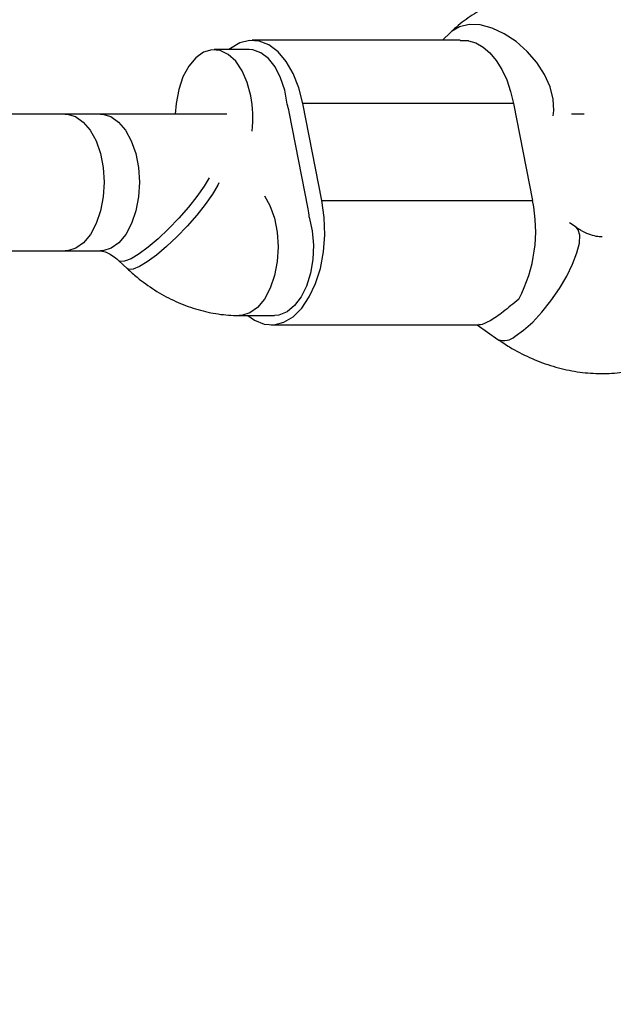
# Model space of a CAD drawing. Units: millimetres. Extents: x -884 to 8497, y 75 to 9741.
# Drawn here: x 4757 to 4827, y 5172 to 5288 of the extents above; entities that cross this region are included whole.
import ezdxf

# ---------------------------------------------------------------- set-up
doc = ezdxf.new("R2010")
doc.units = ezdxf.units.MM
doc.layers.add('Layer 1', color=7, linetype='Continuous')

msp = doc.modelspace()

# ---------------------------------------------------------------- linework, layer by layer
at = {"layer": 'Layer 1', "lineweight": 25}
for points, knots in [([(5020.39, 4687.88), (5020.38, 4691.52), (5020.37, 4695.15), (5020.34, 4698.79), (5020.34, 4698.79), (5020.3, 4705.62), (5020.18, 4712.45), (5020.02, 4719.28), (5020.02, 4719.28), (5019.86, 4726.11), (5019.65, 4732.93), (5019.39, 4739.76), (5019.39, 4739.76), (5019.13, 4746.59), (5018.81, 4753.41), (5018.45, 4760.23), (5018.45, 4760.23), (5018.08, 4767.05), (5017.66, 4773.87), (5017.19, 4780.69), (5017.19, 4780.69), (5016.72, 4787.5), (5016.2, 4794.31), (5015.63, 4801.12), (5015.63, 4801.12), (5015.06, 4807.93), (5014.43, 4814.73), (5013.76, 4821.52), (5013.76, 4821.52), (5013.08, 4828.32), (5012.35, 4835.11), (5011.57, 4841.9), (5011.57, 4841.9), (5010.79, 4848.68), (5009.96, 4855.46), (5009.08, 4862.24), (5009.08, 4862.24), (5008.2, 4869.01), (5007.26, 4875.77), (5006.28, 4882.53), (5006.28, 4882.53), (5005.29, 4889.29), (5004.25, 4896.04), (5003.17, 4902.78), (5003.17, 4902.78), (5002.08, 4909.52), (5000.94, 4916.25), (4999.75, 4922.98), (4999.75, 4922.98), (4998.56, 4929.7), (4997.32, 4936.42), (4996.03, 4943.12), (4996.03, 4943.12), (4994.74, 4949.83), (4993.39, 4956.52), (4992, 4963.2), (4992, 4963.2), (4990.61, 4969.89), (4989.16, 4976.56), (4987.67, 4983.22), (4987.67, 4983.22), (4986.17, 4989.88), (4984.63, 4996.53), (4983.03, 5003.17), (4983.03, 5003.17), (4981.44, 5009.8), (4979.79, 5016.43), (4978.09, 5023.04), (4978.09, 5023.04), (4976.4, 5029.65), (4974.65, 5036.24), (4972.86, 5042.83), (4972.86, 5042.83), (4971.06, 5049.41), (4969.21, 5055.98), (4967.32, 5062.54), (4967.32, 5062.54), (4965.42, 5069.09), (4963.47, 5075.63), (4961.48, 5082.15), (4961.48, 5082.15), (4959.48, 5088.68), (4957.44, 5095.19), (4955.34, 5101.68), (4955.34, 5101.68), (4953.25, 5108.17), (4951.1, 5114.65), (4948.91, 5121.1), (4948.91, 5121.1), (4946.72, 5127.56), (4944.48, 5134), (4942.19, 5140.43), (4942.19, 5140.43), (4939.9, 5146.85), (4937.56, 5153.26), (4935.17, 5159.64), (4935.17, 5159.64), (4932.78, 5166.03), (4930.35, 5172.4), (4927.86, 5178.75), (4927.86, 5178.75), (4925.38, 5185.1), (4922.84, 5191.43), (4920.26, 5197.74), (4920.26, 5197.74), (4917.68, 5204.04), (4915.06, 5210.33), (4912.38, 5216.6), (4912.38, 5216.6), (4909.7, 5222.87), (4906.98, 5229.12), (4904.21, 5235.34), (4904.21, 5235.34), (4901.44, 5241.57), (4898.62, 5247.77), (4895.76, 5253.95), (4895.76, 5253.95), (4892.89, 5260.13), (4889.98, 5266.29), (4887.02, 5272.43), (4887.02, 5272.43), (4884.06, 5278.56), (4881.06, 5284.68), (4878, 5290.76), (4878, 5290.76), (4874.95, 5296.85), (4871.86, 5302.92), (4868.71, 5308.96), (4868.71, 5308.96), (4865.57, 5315), (4862.38, 5321.01), (4859.15, 5327), (4859.15, 5327), (4855.91, 5332.99), (4852.63, 5338.96), (4849.31, 5344.9), (4849.31, 5344.9), (4845.98, 5350.84), (4842.61, 5356.75), (4839.19, 5362.64), (4839.19, 5362.64), (4835.78, 5368.52), (4832.32, 5374.38), (4828.82, 5380.21), (4828.82, 5380.21), (4825.31, 5386.05), (4821.76, 5391.85), (4818.17, 5397.63), (4818.17, 5397.63), (4814.58, 5403.4), (4810.94, 5409.15), (4807.26, 5414.87), (4807.26, 5414.87), (4803.58, 5420.59), (4799.86, 5426.28), (4796.1, 5431.95), (4796.1, 5431.95), (4792.53, 5437.31), (4788.92, 5442.65), (4785.28, 5447.96), (4785.28, 5447.96), (4784.72, 5448.76), (4784.17, 5449.57), (4783.61, 5450.37)], [0, 0, 0, 0, 0.02381, 0.02381, 0.02381, 0.02381, 0.047619, 0.047619, 0.047619, 0.047619, 0.071429, 0.071429, 0.071429, 0.071429, 0.095238, 0.095238, 0.095238, 0.095238, 0.119048, 0.119048, 0.119048, 0.119048, 0.142857, 0.142857, 0.142857, 0.142857, 0.166667, 0.166667, 0.166667, 0.166667, 0.190476, 0.190476, 0.190476, 0.190476, 0.214286, 0.214286, 0.214286, 0.214286, 0.238095, 0.238095, 0.238095, 0.238095, 0.261905, 0.261905, 0.261905, 0.261905, 0.285714, 0.285714, 0.285714, 0.285714, 0.309524, 0.309524, 0.309524, 0.309524, 0.333333, 0.333333, 0.333333, 0.333333, 0.357143, 0.357143, 0.357143, 0.357143, 0.380952, 0.380952, 0.380952, 0.380952, 0.404762, 0.404762, 0.404762, 0.404762, 0.428571, 0.428571, 0.428571, 0.428571, 0.452381, 0.452381, 0.452381, 0.452381, 0.47619, 0.47619, 0.47619, 0.47619, 0.5, 0.5, 0.5, 0.5, 0.52381, 0.52381, 0.52381, 0.52381, 0.547619, 0.547619, 0.547619, 0.547619, 0.571429, 0.571429, 0.571429, 0.571429, 0.595238, 0.595238, 0.595238, 0.595238, 0.619048, 0.619048, 0.619048, 0.619048, 0.642857, 0.642857, 0.642857, 0.642857, 0.666667, 0.666667, 0.666667, 0.666667, 0.690476, 0.690476, 0.690476, 0.690476, 0.714286, 0.714286, 0.714286, 0.714286, 0.738095, 0.738095, 0.738095, 0.738095, 0.761905, 0.761905, 0.761905, 0.761905, 0.785714, 0.785714, 0.785714, 0.785714, 0.809524, 0.809524, 0.809524, 0.809524, 0.833333, 0.833333, 0.833333, 0.833333, 0.857143, 0.857143, 0.857143, 0.857143, 0.880952, 0.880952, 0.880952, 0.880952, 0.904762, 0.904762, 0.904762, 0.904762, 0.928571, 0.928571, 0.928571, 0.928571, 0.952381, 0.952381, 0.952381, 0.952381, 1, 1, 1, 1]), ([(4840.75, 5275.99), (4840.55, 5276.44), (4840.35, 5276.89), (4840.13, 5277.33), (4840.13, 5277.33), (4839.73, 5278.15), (4839.25, 5278.93), (4838.75, 5279.69), (4838.75, 5279.69), (4838.24, 5280.45), (4837.71, 5281.19), (4837.14, 5281.89), (4837.14, 5281.89), (4836.56, 5282.6), (4835.95, 5283.28), (4835.31, 5283.92), (4835.31, 5283.92), (4834.67, 5284.57), (4833.99, 5285.17), (4833.29, 5285.74), (4833.29, 5285.74), (4832.59, 5286.31), (4831.86, 5286.84), (4831.11, 5287.32), (4831.11, 5287.32), (4830.36, 5287.81), (4829.58, 5288.25), (4828.79, 5288.64), (4828.79, 5288.64), (4828, 5289.03), (4827.19, 5289.37), (4826.37, 5289.66), (4826.37, 5289.66), (4825.55, 5289.95), (4824.72, 5290.19), (4823.88, 5290.37), (4823.88, 5290.37), (4823.05, 5290.55), (4822.21, 5290.68), (4821.37, 5290.76), (4821.37, 5290.76), (4820.54, 5290.83), (4819.7, 5290.85), (4818.88, 5290.81), (4818.88, 5290.81), (4818.06, 5290.78), (4817.25, 5290.69), (4816.45, 5290.54), (4816.45, 5290.54), (4815.66, 5290.4), (4814.89, 5290.2), (4814.13, 5289.95), (4814.13, 5289.95), (4813.38, 5289.71), (4812.65, 5289.41), (4811.94, 5289.07), (4811.94, 5289.07), (4811.24, 5288.73), (4810.57, 5288.34), (4809.92, 5287.91), (4809.92, 5287.91), (4809.28, 5287.48), (4808.66, 5287), (4808.08, 5286.49), (4808.08, 5286.49), (4807.92, 5286.34), (4807.77, 5286.2), (4807.61, 5286.05)], [0, 0, 0, 0, 0.055556, 0.055556, 0.055556, 0.055556, 0.111111, 0.111111, 0.111111, 0.111111, 0.166667, 0.166667, 0.166667, 0.166667, 0.222222, 0.222222, 0.222222, 0.222222, 0.277778, 0.277778, 0.277778, 0.277778, 0.333333, 0.333333, 0.333333, 0.333333, 0.388889, 0.388889, 0.388889, 0.388889, 0.444444, 0.444444, 0.444444, 0.444444, 0.5, 0.5, 0.5, 0.5, 0.555556, 0.555556, 0.555556, 0.555556, 0.611111, 0.611111, 0.611111, 0.611111, 0.666667, 0.666667, 0.666667, 0.666667, 0.722222, 0.722222, 0.722222, 0.722222, 0.777778, 0.777778, 0.777778, 0.777778, 0.833333, 0.833333, 0.833333, 0.833333, 0.888889, 0.888889, 0.888889, 0.888889, 1, 1, 1, 1]), ([(4790.34, 5277.71), (4790.34, 5277.71), (4789.87, 5279.56), (4789.87, 5279.56), (4789.87, 5279.56), (4789.87, 5279.56), (4789.21, 5281.23), (4789.21, 5281.23), (4789.21, 5281.23), (4789.21, 5281.23), (4788.39, 5282.65), (4788.39, 5282.65), (4788.39, 5282.65), (4788.39, 5282.65), (4787.43, 5283.79), (4787.43, 5283.79), (4787.43, 5283.79), (4787.43, 5283.79), (4786.37, 5284.59), (4786.37, 5284.59), (4786.37, 5284.59), (4786.37, 5284.59), (4785.24, 5285.04), (4785.24, 5285.04), (4785.24, 5285.04), (4785.24, 5285.04), (4784.09, 5285.12), (4784.09, 5285.12), (4784.09, 5285.12), (4784.09, 5285.12), (4782.95, 5284.83), (4782.95, 5284.83), (4782.95, 5284.83), (4782.95, 5284.83), (4781.85, 5284.17), (4781.85, 5284.17), (4781.85, 5284.17), (4781.85, 5284.17), (4781.68, 5284.03), (4781.68, 5284.03)], [0, 0, 0, 0, 0.090909, 0.090909, 0.090909, 0.090909, 0.181818, 0.181818, 0.181818, 0.181818, 0.272727, 0.272727, 0.272727, 0.272727, 0.363636, 0.363636, 0.363636, 0.363636, 0.454545, 0.454545, 0.454545, 0.454545, 0.545455, 0.545455, 0.545455, 0.545455, 0.636364, 0.636364, 0.636364, 0.636364, 0.727273, 0.727273, 0.727273, 0.727273, 0.818182, 0.818182, 0.818182, 0.818182, 1, 1, 1, 1]), ([(4809.7, 5285.08), (4809.7, 5285.08), (4810.58, 5284.82), (4810.58, 5284.82), (4810.58, 5284.82), (4810.58, 5284.82), (4811.43, 5284.33), (4811.43, 5284.33), (4811.43, 5284.33), (4811.43, 5284.33), (4812.23, 5283.64), (4812.23, 5283.64), (4812.23, 5283.64), (4812.23, 5283.64), (4812.97, 5282.76), (4812.97, 5282.76), (4812.97, 5282.76), (4812.97, 5282.76), (4813.62, 5281.7), (4813.62, 5281.7), (4813.62, 5281.7), (4813.62, 5281.7), (4814.19, 5280.49), (4814.19, 5280.49), (4814.19, 5280.49), (4814.19, 5280.49), (4814.65, 5279.15), (4814.65, 5279.15), (4814.65, 5279.15), (4814.65, 5279.15), (4815, 5277.71), (4815, 5277.71)], [0, 0, 0, 0, 0.111111, 0.111111, 0.111111, 0.111111, 0.222222, 0.222222, 0.222222, 0.222222, 0.333333, 0.333333, 0.333333, 0.333333, 0.444444, 0.444444, 0.444444, 0.444444, 0.555556, 0.555556, 0.555556, 0.555556, 0.666667, 0.666667, 0.666667, 0.666667, 0.777778, 0.777778, 0.777778, 0.777778, 1, 1, 1, 1]), ([(4784.25, 5278.63), (4784.25, 5278.63), (4783.83, 5280.19), (4783.83, 5280.19), (4783.83, 5280.19), (4783.83, 5280.19), (4783.23, 5281.57), (4783.23, 5281.57), (4783.23, 5281.57), (4783.23, 5281.57), (4782.48, 5282.68), (4782.48, 5282.68), (4782.48, 5282.68), (4782.48, 5282.68), (4781.61, 5283.48), (4781.61, 5283.48), (4781.61, 5283.48), (4781.61, 5283.48), (4780.66, 5283.93), (4780.66, 5283.93), (4780.66, 5283.93), (4780.66, 5283.93), (4779.67, 5284.02), (4779.67, 5284.02), (4779.67, 5284.02), (4779.67, 5284.02), (4778.7, 5283.73), (4778.7, 5283.73), (4778.7, 5283.73), (4778.7, 5283.73), (4777.79, 5283.08), (4777.79, 5283.08), (4777.79, 5283.08), (4777.79, 5283.08), (4776.98, 5282.1), (4776.98, 5282.1), (4776.98, 5282.1), (4776.98, 5282.1), (4776.3, 5280.84), (4776.3, 5280.84), (4776.3, 5280.84), (4776.3, 5280.84), (4775.8, 5279.35), (4775.8, 5279.35), (4775.8, 5279.35), (4775.8, 5279.35), (4775.49, 5277.71), (4775.49, 5277.71), (4775.49, 5277.71), (4775.49, 5277.71), (4775.4, 5276.47), (4775.4, 5276.47)], [0, 0, 0, 0, 0.071429, 0.071429, 0.071429, 0.071429, 0.142857, 0.142857, 0.142857, 0.142857, 0.214286, 0.214286, 0.214286, 0.214286, 0.285714, 0.285714, 0.285714, 0.285714, 0.357143, 0.357143, 0.357143, 0.357143, 0.428571, 0.428571, 0.428571, 0.428571, 0.5, 0.5, 0.5, 0.5, 0.571429, 0.571429, 0.571429, 0.571429, 0.642857, 0.642857, 0.642857, 0.642857, 0.714286, 0.714286, 0.714286, 0.714286, 0.785714, 0.785714, 0.785714, 0.785714, 0.857143, 0.857143, 0.857143, 0.857143, 1, 1, 1, 1]), ([(4788.51, 5277.66), (4788.51, 5277.66), (4788.22, 5279.27), (4788.22, 5279.27), (4788.22, 5279.27), (4788.22, 5279.27), (4787.73, 5280.74), (4787.73, 5280.74), (4787.73, 5280.74), (4787.73, 5280.74), (4787.09, 5282), (4787.09, 5282), (4787.09, 5282), (4787.09, 5282), (4786.31, 5282.98), (4786.31, 5282.98), (4786.31, 5282.98), (4786.31, 5282.98), (4785.42, 5283.66), (4785.42, 5283.66), (4785.42, 5283.66), (4785.42, 5283.66), (4784.48, 5284), (4784.48, 5284), (4784.48, 5284), (4784.48, 5284), (4784.05, 5284.03), (4784.05, 5284.03)], [0, 0, 0, 0, 0.125, 0.125, 0.125, 0.125, 0.25, 0.25, 0.25, 0.25, 0.375, 0.375, 0.375, 0.375, 0.5, 0.5, 0.5, 0.5, 0.625, 0.625, 0.625, 0.625, 0.75, 0.75, 0.75, 0.75, 1, 1, 1, 1]), ([(4762.52, 5276.47), (4762.52, 5276.47), (4762.74, 5276.46), (4762.74, 5276.46), (4762.74, 5276.46), (4762.74, 5276.46), (4763.71, 5276.19), (4763.71, 5276.19), (4763.71, 5276.19), (4763.71, 5276.19), (4764.63, 5275.56), (4764.63, 5275.56), (4764.63, 5275.56), (4764.63, 5275.56), (4765.45, 5274.59), (4765.45, 5274.59), (4765.45, 5274.59), (4765.45, 5274.59), (4766.13, 5273.34), (4766.13, 5273.34), (4766.13, 5273.34), (4766.13, 5273.34), (4766.64, 5271.87), (4766.64, 5271.87), (4766.64, 5271.87), (4766.64, 5271.87), (4766.96, 5270.23), (4766.96, 5270.23), (4766.96, 5270.23), (4766.96, 5270.23), (4767.07, 5268.51), (4767.07, 5268.51), (4767.07, 5268.51), (4767.07, 5268.51), (4766.97, 5266.79), (4766.97, 5266.79), (4766.97, 5266.79), (4766.97, 5266.79), (4766.66, 5265.15), (4766.66, 5265.15), (4766.66, 5265.15), (4766.66, 5265.15), (4766.16, 5263.66), (4766.16, 5263.66), (4766.16, 5263.66), (4766.16, 5263.66), (4765.49, 5262.4), (4765.49, 5262.4), (4765.49, 5262.4), (4765.49, 5262.4), (4764.67, 5261.43), (4764.67, 5261.43), (4764.67, 5261.43), (4764.67, 5261.43), (4763.76, 5260.78), (4763.76, 5260.78), (4763.76, 5260.78), (4763.76, 5260.78), (4762.79, 5260.49), (4762.79, 5260.49), (4762.79, 5260.49), (4762.79, 5260.49), (4762.52, 5260.47), (4762.52, 5260.47)], [0, 0, 0, 0, 0.058824, 0.058824, 0.058824, 0.058824, 0.117647, 0.117647, 0.117647, 0.117647, 0.176471, 0.176471, 0.176471, 0.176471, 0.235294, 0.235294, 0.235294, 0.235294, 0.294118, 0.294118, 0.294118, 0.294118, 0.352941, 0.352941, 0.352941, 0.352941, 0.411765, 0.411765, 0.411765, 0.411765, 0.470588, 0.470588, 0.470588, 0.470588, 0.529412, 0.529412, 0.529412, 0.529412, 0.588235, 0.588235, 0.588235, 0.588235, 0.647059, 0.647059, 0.647059, 0.647059, 0.705882, 0.705882, 0.705882, 0.705882, 0.764706, 0.764706, 0.764706, 0.764706, 0.823529, 0.823529, 0.823529, 0.823529, 0.882353, 0.882353, 0.882353, 0.882353, 1, 1, 1, 1]), ([(4783.9, 5252.91), (4783.9, 5252.91), (4784.69, 5252.35), (4784.69, 5252.35), (4784.69, 5252.35), (4784.69, 5252.35), (4785.82, 5251.9), (4785.82, 5251.9), (4785.82, 5251.9), (4785.82, 5251.9), (4786.97, 5251.82), (4786.97, 5251.82), (4786.97, 5251.82), (4786.97, 5251.82), (4788.11, 5252.11), (4788.11, 5252.11), (4788.11, 5252.11), (4788.11, 5252.11), (4789.21, 5252.77), (4789.21, 5252.77), (4789.21, 5252.77), (4789.21, 5252.77), (4790.21, 5253.77), (4790.21, 5253.77), (4790.21, 5253.77), (4790.21, 5253.77), (4791.09, 5255.08), (4791.09, 5255.08), (4791.09, 5255.08), (4791.09, 5255.08), (4791.83, 5256.65), (4791.83, 5256.65), (4791.83, 5256.65), (4791.83, 5256.65), (4792.38, 5258.43), (4792.38, 5258.43), (4792.38, 5258.43), (4792.38, 5258.43), (4792.74, 5260.35), (4792.74, 5260.35), (4792.74, 5260.35), (4792.74, 5260.35), (4792.89, 5262.36), (4792.89, 5262.36), (4792.89, 5262.36), (4792.89, 5262.36), (4792.83, 5264.39), (4792.83, 5264.39), (4792.83, 5264.39), (4792.83, 5264.39), (4792.56, 5266.36), (4792.56, 5266.36)], [0, 0, 0, 0, 0.071429, 0.071429, 0.071429, 0.071429, 0.142857, 0.142857, 0.142857, 0.142857, 0.214286, 0.214286, 0.214286, 0.214286, 0.285714, 0.285714, 0.285714, 0.285714, 0.357143, 0.357143, 0.357143, 0.357143, 0.428571, 0.428571, 0.428571, 0.428571, 0.5, 0.5, 0.5, 0.5, 0.571429, 0.571429, 0.571429, 0.571429, 0.642857, 0.642857, 0.642857, 0.642857, 0.714286, 0.714286, 0.714286, 0.714286, 0.785714, 0.785714, 0.785714, 0.785714, 0.857143, 0.857143, 0.857143, 0.857143, 1, 1, 1, 1]), ([(4791.09, 5264.43), (4791.09, 5264.43), (4791.43, 5262.83), (4791.43, 5262.83), (4791.43, 5262.83), (4791.43, 5262.83), (4791.56, 5261.16), (4791.56, 5261.16), (4791.56, 5261.16), (4791.56, 5261.16), (4791.49, 5259.47), (4791.49, 5259.47), (4791.49, 5259.47), (4791.49, 5259.47), (4791.21, 5257.85), (4791.21, 5257.85), (4791.21, 5257.85), (4791.21, 5257.85), (4790.75, 5256.36), (4790.75, 5256.36), (4790.75, 5256.36), (4790.75, 5256.36), (4790.13, 5255.08), (4790.13, 5255.08), (4790.13, 5255.08), (4790.13, 5255.08), (4789.36, 5254.06), (4789.36, 5254.06), (4789.36, 5254.06), (4789.36, 5254.06), (4788.48, 5253.34), (4788.48, 5253.34), (4788.48, 5253.34), (4788.48, 5253.34), (4787.54, 5252.96), (4787.54, 5252.96), (4787.54, 5252.96), (4787.54, 5252.96), (4787.01, 5252.91), (4787.01, 5252.91)], [0, 0, 0, 0, 0.090909, 0.090909, 0.090909, 0.090909, 0.181818, 0.181818, 0.181818, 0.181818, 0.272727, 0.272727, 0.272727, 0.272727, 0.363636, 0.363636, 0.363636, 0.363636, 0.454545, 0.454545, 0.454545, 0.454545, 0.545455, 0.545455, 0.545455, 0.545455, 0.636364, 0.636364, 0.636364, 0.636364, 0.727273, 0.727273, 0.727273, 0.727273, 0.818182, 0.818182, 0.818182, 0.818182, 1, 1, 1, 1]), ([(4813.17, 5250.11), (4813.62, 5249.81), (4814.07, 5249.51), (4814.52, 5249.23), (4814.52, 5249.23), (4815.28, 5248.77), (4816.07, 5248.36), (4816.87, 5248), (4816.87, 5248), (4817.67, 5247.64), (4818.48, 5247.32), (4819.31, 5247.06), (4819.31, 5247.06), (4820.13, 5246.8), (4820.97, 5246.59), (4821.81, 5246.43), (4821.81, 5246.43), (4822.64, 5246.28), (4823.48, 5246.18), (4824.32, 5246.14), (4824.32, 5246.14), (4825.15, 5246.09), (4825.98, 5246.1), (4826.8, 5246.17), (4826.8, 5246.17), (4827.61, 5246.23), (4828.41, 5246.35), (4829.2, 5246.53), (4829.2, 5246.53), (4829.98, 5246.7), (4830.74, 5246.92), (4831.49, 5247.2), (4831.49, 5247.2), (4832.23, 5247.47), (4832.94, 5247.79), (4833.63, 5248.16), (4833.63, 5248.16), (4834.32, 5248.52), (4834.98, 5248.94), (4835.61, 5249.39), (4835.61, 5249.39), (4836.23, 5249.84), (4836.83, 5250.34), (4837.39, 5250.87), (4837.39, 5250.87), (4837.95, 5251.41), (4838.47, 5251.98), (4838.96, 5252.58), (4838.96, 5252.58), (4839.44, 5253.19), (4839.89, 5253.82), (4840.3, 5254.49), (4840.3, 5254.49), (4840.71, 5255.16), (4841.07, 5255.86), (4841.4, 5256.58), (4841.4, 5256.58), (4841.72, 5257.31), (4842, 5258.06), (4842.24, 5258.83), (4842.24, 5258.83), (4842.48, 5259.6), (4842.68, 5260.4), (4842.82, 5261.21), (4842.82, 5261.21), (4842.93, 5261.88), (4843, 5262.57), (4843.07, 5263.26)], [0, 0, 0, 0, 0.055556, 0.055556, 0.055556, 0.055556, 0.111111, 0.111111, 0.111111, 0.111111, 0.166667, 0.166667, 0.166667, 0.166667, 0.222222, 0.222222, 0.222222, 0.222222, 0.277778, 0.277778, 0.277778, 0.277778, 0.333333, 0.333333, 0.333333, 0.333333, 0.388889, 0.388889, 0.388889, 0.388889, 0.444444, 0.444444, 0.444444, 0.444444, 0.5, 0.5, 0.5, 0.5, 0.555556, 0.555556, 0.555556, 0.555556, 0.611111, 0.611111, 0.611111, 0.611111, 0.666667, 0.666667, 0.666667, 0.666667, 0.722222, 0.722222, 0.722222, 0.722222, 0.777778, 0.777778, 0.777778, 0.777778, 0.833333, 0.833333, 0.833333, 0.833333, 0.888889, 0.888889, 0.888889, 0.888889, 1, 1, 1, 1]), ([(4825.35, 5262.11), (4825.33, 5262.11), (4825.31, 5262.11), (4825.29, 5262.1), (4825.29, 5262.1), (4825.14, 5262.1), (4824.91, 5262.12), (4824.66, 5262.17), (4824.66, 5262.17), (4824.39, 5262.23), (4824.11, 5262.31), (4823.79, 5262.43), (4823.79, 5262.43), (4823.49, 5262.55), (4823.17, 5262.7), (4822.83, 5262.9), (4822.83, 5262.9), (4822.66, 5263), (4822.48, 5263.12), (4822.31, 5263.24)], [0, 0, 0, 0, 0.166667, 0.166667, 0.166667, 0.166667, 0.333333, 0.333333, 0.333333, 0.333333, 0.5, 0.5, 0.5, 0.5, 0.666667, 0.666667, 0.666667, 0.666667, 1, 1, 1, 1]), ([(4766.65, 5260.47), (4766.68, 5260.47), (4766.7, 5260.47), (4766.73, 5260.47), (4766.73, 5260.47), (4766.8, 5260.46), (4766.91, 5260.44), (4767.06, 5260.4), (4767.06, 5260.4), (4767.21, 5260.35), (4767.4, 5260.28), (4767.62, 5260.17), (4767.62, 5260.17), (4767.83, 5260.07), (4768.06, 5259.93), (4768.29, 5259.74), (4768.29, 5259.74), (4768.46, 5259.62), (4768.63, 5259.47), (4768.8, 5259.32)], [0, 0, 0, 0, 0.166667, 0.166667, 0.166667, 0.166667, 0.333333, 0.333333, 0.333333, 0.333333, 0.5, 0.5, 0.5, 0.5, 0.666667, 0.666667, 0.666667, 0.666667, 1, 1, 1, 1]), ([(4769.78, 5258.4), (4770.16, 5258.05), (4770.55, 5257.71), (4770.94, 5257.38), (4770.94, 5257.38), (4771.59, 5256.84), (4772.28, 5256.35), (4772.99, 5255.9), (4772.99, 5255.9), (4773.7, 5255.45), (4774.43, 5255.04), (4775.18, 5254.69), (4775.18, 5254.69), (4775.93, 5254.33), (4776.7, 5254.03), (4777.48, 5253.78), (4777.48, 5253.78), (4778.26, 5253.52), (4779.05, 5253.33), (4779.85, 5253.18), (4779.85, 5253.18), (4780.63, 5253.04), (4781.43, 5252.95), (4782.22, 5252.92), (4782.22, 5252.92), (4782.44, 5252.91), (4782.66, 5252.91), (4782.87, 5252.91)], [0, 0, 0, 0, 0.125, 0.125, 0.125, 0.125, 0.25, 0.25, 0.25, 0.25, 0.375, 0.375, 0.375, 0.375, 0.5, 0.5, 0.5, 0.5, 0.625, 0.625, 0.625, 0.625, 0.75, 0.75, 0.75, 0.75, 1, 1, 1, 1]), ([(4815.61, 5254.84), (4814.98, 5254.31), (4814.36, 5253.79), (4813.79, 5253.35), (4813.79, 5253.35), (4813.23, 5252.92), (4812.72, 5252.57), (4812.26, 5252.3), (4812.26, 5252.3), (4811.78, 5252.03), (4811.35, 5251.84), (4811.11, 5251.82), (4811.11, 5251.82), (4811.04, 5251.82), (4810.99, 5251.83), (4810.94, 5251.84)], [0, 0, 0, 0, 0.2, 0.2, 0.2, 0.2, 0.4, 0.4, 0.4, 0.4, 0.6, 0.6, 0.6, 0.6, 1, 1, 1, 1])]:
    msp.add_open_spline(points, degree=3, knots=knots, dxfattribs=at)
for points in [[(4807.61, 5286.05), (4807.61, 5286.05), (4806.66, 5285.14), (4806.66, 5285.14)], [(4808.76, 5285.14), (4808.76, 5285.14), (4784.42, 5285.14), (4784.42, 5285.14)], [(4809.7, 5285.08), (4809.7, 5285.08), (4808.76, 5285.07), (4808.76, 5285.07)], [(4784.05, 5284.03), (4784.05, 5284.03), (4779.94, 5284.03), (4779.94, 5284.03)], [(4784.41, 5274.5), (4784.57, 5275.88), (4784.51, 5277.27), (4784.25, 5278.63)], [(4788.73, 5276.74), (4788.67, 5277.05), (4788.6, 5277.36), (4788.51, 5277.66)], [(4792.56, 5266.36), (4792.56, 5266.36), (4790.34, 5277.71), (4790.34, 5277.71)], [(4815, 5277.71), (4815, 5277.71), (4790.34, 5277.71), (4790.34, 5277.71)], [(4815, 5277.71), (4815, 5277.71), (4817.21, 5266.36), (4817.21, 5266.36)], [(4781.42, 5276.47), (4781.42, 5276.47), (4593.32, 5276.47), (4593.32, 5276.47)], [(4766.65, 5276.47), (4766.65, 5276.47), (4762.52, 5276.47), (4762.52, 5276.47)], [(4790.94, 5265.39), (4790.94, 5265.39), (4788.73, 5276.74), (4788.73, 5276.74)], [(4823.25, 5276.47), (4823.25, 5276.47), (4821.77, 5276.47), (4821.77, 5276.47)], [(4791.09, 5264.43), (4791.06, 5264.75), (4791.01, 5265.07), (4790.94, 5265.39)], [(4792.56, 5266.36), (4792.56, 5266.36), (4817.21, 5266.36), (4817.21, 5266.36)], [(4815.61, 5254.84), (4817.48, 5258.37), (4818.04, 5262.45), (4817.21, 5266.36)], [(4822.31, 5263.24), (4822.31, 5263.24), (4821.55, 5263.76), (4821.55, 5263.76)], [(4593.32, 5260.47), (4593.32, 5260.47), (4766.65, 5260.47), (4766.65, 5260.47)], [(4762.52, 5260.47), (4762.52, 5260.47), (4766.65, 5260.47), (4766.65, 5260.47)], [(4768.8, 5259.32), (4768.8, 5259.32), (4769.78, 5258.4), (4769.78, 5258.4)], [(4782.87, 5252.91), (4782.87, 5252.91), (4787.01, 5252.91), (4787.01, 5252.91)], [(4786.64, 5251.8), (4786.64, 5251.8), (4810.94, 5251.8), (4810.94, 5251.8)], [(4810.74, 5251.8), (4810.74, 5251.8), (4813.17, 5250.11), (4813.17, 5250.11)]]:
    msp.add_open_spline(points, degree=3, dxfattribs=at)
at = {"layer": 'Layer 1', "color": 8, "lineweight": 25}
for points, knots in [([(4819.62, 5276.29), (4819.62, 5276.29), (4819.71, 5276.9), (4819.71, 5276.9), (4819.71, 5276.9), (4819.71, 5276.9), (4819.64, 5278.23), (4819.64, 5278.23), (4819.64, 5278.23), (4819.64, 5278.23), (4819.27, 5279.66), (4819.27, 5279.66), (4819.27, 5279.66), (4819.27, 5279.66), (4818.62, 5281.11), (4818.62, 5281.11), (4818.62, 5281.11), (4818.62, 5281.11), (4817.7, 5282.52), (4817.7, 5282.52), (4817.7, 5282.52), (4817.7, 5282.52), (4816.58, 5283.83), (4816.58, 5283.83), (4816.58, 5283.83), (4816.58, 5283.83), (4815.29, 5284.97), (4815.29, 5284.97), (4815.29, 5284.97), (4815.29, 5284.97), (4813.9, 5285.89), (4813.9, 5285.89), (4813.9, 5285.89), (4813.9, 5285.89), (4812.48, 5286.55), (4812.48, 5286.55), (4812.48, 5286.55), (4812.48, 5286.55), (4811.09, 5286.92), (4811.09, 5286.92), (4811.09, 5286.92), (4811.09, 5286.92), (4809.79, 5286.97), (4809.79, 5286.97), (4809.79, 5286.97), (4809.79, 5286.97), (4808.65, 5286.71), (4808.65, 5286.71), (4808.65, 5286.71), (4808.65, 5286.71), (4807.72, 5286.15), (4807.72, 5286.15), (4807.72, 5286.15), (4807.72, 5286.15), (4807.61, 5286.05), (4807.61, 5286.05)], [0, 0, 0, 0, 0.066667, 0.066667, 0.066667, 0.066667, 0.133333, 0.133333, 0.133333, 0.133333, 0.2, 0.2, 0.2, 0.2, 0.266667, 0.266667, 0.266667, 0.266667, 0.333333, 0.333333, 0.333333, 0.333333, 0.4, 0.4, 0.4, 0.4, 0.466667, 0.466667, 0.466667, 0.466667, 0.533333, 0.533333, 0.533333, 0.533333, 0.6, 0.6, 0.6, 0.6, 0.666667, 0.666667, 0.666667, 0.666667, 0.733333, 0.733333, 0.733333, 0.733333, 0.8, 0.8, 0.8, 0.8, 0.866667, 0.866667, 0.866667, 0.866667, 1, 1, 1, 1]), ([(4766.65, 5276.47), (4766.65, 5276.47), (4766.87, 5276.46), (4766.87, 5276.46), (4766.87, 5276.46), (4766.87, 5276.46), (4767.85, 5276.19), (4767.85, 5276.19), (4767.85, 5276.19), (4767.85, 5276.19), (4768.76, 5275.56), (4768.76, 5275.56), (4768.76, 5275.56), (4768.76, 5275.56), (4769.58, 5274.59), (4769.58, 5274.59), (4769.58, 5274.59), (4769.58, 5274.59), (4770.26, 5273.34), (4770.26, 5273.34), (4770.26, 5273.34), (4770.26, 5273.34), (4770.78, 5271.87), (4770.78, 5271.87), (4770.78, 5271.87), (4770.78, 5271.87), (4771.09, 5270.23), (4771.09, 5270.23), (4771.09, 5270.23), (4771.09, 5270.23), (4771.21, 5268.51), (4771.21, 5268.51), (4771.21, 5268.51), (4771.21, 5268.51), (4771.11, 5266.79), (4771.11, 5266.79), (4771.11, 5266.79), (4771.11, 5266.79), (4770.8, 5265.15), (4770.8, 5265.15), (4770.8, 5265.15), (4770.8, 5265.15), (4770.29, 5263.66), (4770.29, 5263.66), (4770.29, 5263.66), (4770.29, 5263.66), (4769.62, 5262.4), (4769.62, 5262.4), (4769.62, 5262.4), (4769.62, 5262.4), (4768.81, 5261.43), (4768.81, 5261.43), (4768.81, 5261.43), (4768.81, 5261.43), (4767.89, 5260.78), (4767.89, 5260.78), (4767.89, 5260.78), (4767.89, 5260.78), (4766.92, 5260.49), (4766.92, 5260.49), (4766.92, 5260.49), (4766.92, 5260.49), (4766.65, 5260.47), (4766.65, 5260.47)], [0, 0, 0, 0, 0.058824, 0.058824, 0.058824, 0.058824, 0.117647, 0.117647, 0.117647, 0.117647, 0.176471, 0.176471, 0.176471, 0.176471, 0.235294, 0.235294, 0.235294, 0.235294, 0.294118, 0.294118, 0.294118, 0.294118, 0.352941, 0.352941, 0.352941, 0.352941, 0.411765, 0.411765, 0.411765, 0.411765, 0.470588, 0.470588, 0.470588, 0.470588, 0.529412, 0.529412, 0.529412, 0.529412, 0.588235, 0.588235, 0.588235, 0.588235, 0.647059, 0.647059, 0.647059, 0.647059, 0.705882, 0.705882, 0.705882, 0.705882, 0.764706, 0.764706, 0.764706, 0.764706, 0.823529, 0.823529, 0.823529, 0.823529, 0.882353, 0.882353, 0.882353, 0.882353, 1, 1, 1, 1]), ([(4779.36, 5269.03), (4779.36, 5269.03), (4778.77, 5268.03), (4778.77, 5268.03), (4778.77, 5268.03), (4778.77, 5268.03), (4777.94, 5266.84), (4777.94, 5266.84), (4777.94, 5266.84), (4777.94, 5266.84), (4776.94, 5265.58), (4776.94, 5265.58), (4776.94, 5265.58), (4776.94, 5265.58), (4775.82, 5264.29), (4775.82, 5264.29), (4775.82, 5264.29), (4775.82, 5264.29), (4774.62, 5263.05), (4774.62, 5263.05), (4774.62, 5263.05), (4774.62, 5263.05), (4773.41, 5261.9), (4773.41, 5261.9), (4773.41, 5261.9), (4773.41, 5261.9), (4772.23, 5260.91), (4772.23, 5260.91), (4772.23, 5260.91), (4772.23, 5260.91), (4771.16, 5260.11), (4771.16, 5260.11), (4771.16, 5260.11), (4771.16, 5260.11), (4770.23, 5259.55), (4770.23, 5259.55), (4770.23, 5259.55), (4770.23, 5259.55), (4769.48, 5259.25), (4769.48, 5259.25), (4769.48, 5259.25), (4769.48, 5259.25), (4768.97, 5259.23), (4768.97, 5259.23), (4768.97, 5259.23), (4768.97, 5259.23), (4768.81, 5259.31), (4768.81, 5259.31)], [0, 0, 0, 0, 0.076923, 0.076923, 0.076923, 0.076923, 0.153846, 0.153846, 0.153846, 0.153846, 0.230769, 0.230769, 0.230769, 0.230769, 0.307692, 0.307692, 0.307692, 0.307692, 0.384615, 0.384615, 0.384615, 0.384615, 0.461538, 0.461538, 0.461538, 0.461538, 0.538462, 0.538462, 0.538462, 0.538462, 0.615385, 0.615385, 0.615385, 0.615385, 0.692308, 0.692308, 0.692308, 0.692308, 0.769231, 0.769231, 0.769231, 0.769231, 0.846154, 0.846154, 0.846154, 0.846154, 1, 1, 1, 1]), ([(4780.5, 5268.44), (4780.5, 5268.44), (4780.37, 5268.16), (4780.37, 5268.16), (4780.37, 5268.16), (4780.37, 5268.16), (4779.75, 5267.11), (4779.75, 5267.11), (4779.75, 5267.11), (4779.75, 5267.11), (4778.92, 5265.92), (4778.92, 5265.92), (4778.92, 5265.92), (4778.92, 5265.92), (4777.92, 5264.66), (4777.92, 5264.66), (4777.92, 5264.66), (4777.92, 5264.66), (4776.79, 5263.37), (4776.79, 5263.37), (4776.79, 5263.37), (4776.79, 5263.37), (4775.6, 5262.13), (4775.6, 5262.13), (4775.6, 5262.13), (4775.6, 5262.13), (4774.38, 5260.98), (4774.38, 5260.98), (4774.38, 5260.98), (4774.38, 5260.98), (4773.21, 5259.99), (4773.21, 5259.99), (4773.21, 5259.99), (4773.21, 5259.99), (4772.13, 5259.19), (4772.13, 5259.19), (4772.13, 5259.19), (4772.13, 5259.19), (4771.2, 5258.63), (4771.2, 5258.63), (4771.2, 5258.63), (4771.2, 5258.63), (4770.46, 5258.33), (4770.46, 5258.33), (4770.46, 5258.33), (4770.46, 5258.33), (4769.94, 5258.31), (4769.94, 5258.31), (4769.94, 5258.31), (4769.94, 5258.31), (4769.78, 5258.4), (4769.78, 5258.4)], [0, 0, 0, 0, 0.071429, 0.071429, 0.071429, 0.071429, 0.142857, 0.142857, 0.142857, 0.142857, 0.214286, 0.214286, 0.214286, 0.214286, 0.285714, 0.285714, 0.285714, 0.285714, 0.357143, 0.357143, 0.357143, 0.357143, 0.428571, 0.428571, 0.428571, 0.428571, 0.5, 0.5, 0.5, 0.5, 0.571429, 0.571429, 0.571429, 0.571429, 0.642857, 0.642857, 0.642857, 0.642857, 0.714286, 0.714286, 0.714286, 0.714286, 0.785714, 0.785714, 0.785714, 0.785714, 0.857143, 0.857143, 0.857143, 0.857143, 1, 1, 1, 1]), ([(4785.86, 5266.93), (4785.86, 5266.93), (4786.48, 5265.78), (4786.48, 5265.78), (4786.48, 5265.78), (4786.48, 5265.78), (4787, 5264.3), (4787, 5264.3), (4787, 5264.3), (4787, 5264.3), (4787.32, 5262.67), (4787.32, 5262.67), (4787.32, 5262.67), (4787.32, 5262.67), (4787.43, 5260.95), (4787.43, 5260.95), (4787.43, 5260.95), (4787.43, 5260.95), (4787.33, 5259.23), (4787.33, 5259.23), (4787.33, 5259.23), (4787.33, 5259.23), (4787.02, 5257.59), (4787.02, 5257.59), (4787.02, 5257.59), (4787.02, 5257.59), (4786.51, 5256.1), (4786.51, 5256.1), (4786.51, 5256.1), (4786.51, 5256.1), (4785.84, 5254.84), (4785.84, 5254.84), (4785.84, 5254.84), (4785.84, 5254.84), (4785.03, 5253.86), (4785.03, 5253.86), (4785.03, 5253.86), (4785.03, 5253.86), (4784.12, 5253.21), (4784.12, 5253.21), (4784.12, 5253.21), (4784.12, 5253.21), (4783.14, 5252.92), (4783.14, 5252.92), (4783.14, 5252.92), (4783.14, 5252.92), (4782.87, 5252.91), (4782.87, 5252.91)], [0, 0, 0, 0, 0.076923, 0.076923, 0.076923, 0.076923, 0.153846, 0.153846, 0.153846, 0.153846, 0.230769, 0.230769, 0.230769, 0.230769, 0.307692, 0.307692, 0.307692, 0.307692, 0.384615, 0.384615, 0.384615, 0.384615, 0.461538, 0.461538, 0.461538, 0.461538, 0.538462, 0.538462, 0.538462, 0.538462, 0.615385, 0.615385, 0.615385, 0.615385, 0.692308, 0.692308, 0.692308, 0.692308, 0.769231, 0.769231, 0.769231, 0.769231, 0.846154, 0.846154, 0.846154, 0.846154, 1, 1, 1, 1]), ([(4815.18, 5250.48), (4815.18, 5250.48), (4816.17, 5251.18), (4816.17, 5251.18), (4816.17, 5251.18), (4816.17, 5251.18), (4817.23, 5252.14), (4817.23, 5252.14), (4817.23, 5252.14), (4817.23, 5252.14), (4818.31, 5253.31), (4818.31, 5253.31), (4818.31, 5253.31), (4818.31, 5253.31), (4819.37, 5254.64), (4819.37, 5254.64), (4819.37, 5254.64), (4819.37, 5254.64), (4820.35, 5256.06), (4820.35, 5256.06), (4820.35, 5256.06), (4820.35, 5256.06), (4821.21, 5257.51), (4821.21, 5257.51), (4821.21, 5257.51), (4821.21, 5257.51), (4821.9, 5258.93), (4821.9, 5258.93), (4821.9, 5258.93), (4821.9, 5258.93), (4822.41, 5260.23), (4822.41, 5260.23), (4822.41, 5260.23), (4822.41, 5260.23), (4822.69, 5261.38), (4822.69, 5261.38), (4822.69, 5261.38), (4822.69, 5261.38), (4822.74, 5262.3), (4822.74, 5262.3), (4822.74, 5262.3), (4822.74, 5262.3), (4822.56, 5262.95), (4822.56, 5262.95), (4822.56, 5262.95), (4822.56, 5262.95), (4822.31, 5263.24), (4822.31, 5263.24)], [0, 0, 0, 0, 0.076923, 0.076923, 0.076923, 0.076923, 0.153846, 0.153846, 0.153846, 0.153846, 0.230769, 0.230769, 0.230769, 0.230769, 0.307692, 0.307692, 0.307692, 0.307692, 0.384615, 0.384615, 0.384615, 0.384615, 0.461538, 0.461538, 0.461538, 0.461538, 0.538462, 0.538462, 0.538462, 0.538462, 0.615385, 0.615385, 0.615385, 0.615385, 0.692308, 0.692308, 0.692308, 0.692308, 0.769231, 0.769231, 0.769231, 0.769231, 0.846154, 0.846154, 0.846154, 0.846154, 1, 1, 1, 1])]:
    msp.add_open_spline(points, degree=3, knots=knots, dxfattribs=at)
msp.add_open_spline([(4813.17, 5250.11), (4813.86, 5249.84), (4814.63, 5249.98), (4815.18, 5250.48)], degree=3, dxfattribs=at)

doc.saveas('drawing.dxf')
